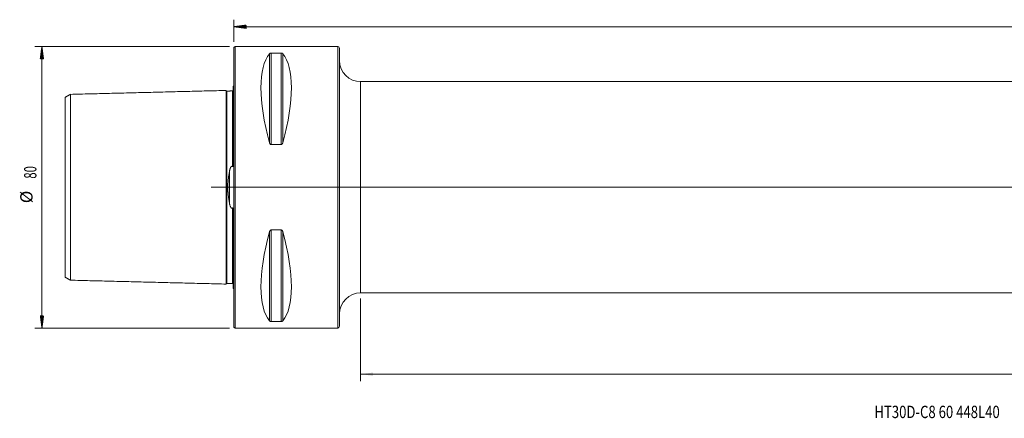
# Model space of a CAD drawing. Units: millimetres. Extents: x -61 to 482, y -66 to 50.
# Drawn here: x -61 to 219, y -66 to 48 of the extents above; entities that cross this region are included whole.
import ezdxf

# ---------------------------------------------------------------- set-up
doc = ezdxf.new("R2010")
doc.units = ezdxf.units.MM
doc.linetypes.add('CENTER', pattern=[47.5, 22, -8.5, 8.5, -8.5])
for name, color, linetype in [('1', 4, 'Continuous'), ('SK1', 4, 'Continuous'), ('SK2', 7, 'Continuous'), ('SK4', 2, 'CENTER'), ('SK6', 5, 'Continuous')]:
    doc.layers.add(name, color=color, linetype=linetype)
doc.styles.add('iso_b_vert', font='simplex.shx')
doc.dimstyles.get("Standard").update_dxf_attribs({"dimtxt": 0.18, "dimasz": 0.18, "dimexe": 0.18, "dimexo": 0.0625, "dimgap": 0.09, "dimtad": 1, "dimzin": 0, "dimdsep": 52, "dimtxsty": 'Standard', "dimcen": 0.09, "dimadec": 0, "dimazin": 0, "dimtfac": 1, "dimtdec": 4, "dimtofl": 0, "dimtmove": 0, "dimatfit": 3, "dimfxl": 1, "dimtolj": 1, "dimtzin": 0, "dimarcsym": 0})

# ---------------------------------------------------------------- blocks, each defined once
blk = doc.blocks.new('_U0')
at = {"layer": 'SK2', "lineweight": 13}
for p, q in [((448, 28.4125), (448, -55.1)), ((36, -31.5875), (36, -55.1)), ((36, -53.1), (448, -53.1))]:
    blk.add_line(p, q, dxfattribs=at)
at = {"layer": 'SK2', "lineweight": 18}
for points in [[(36, -53.1), (39.499998, -52.639216), (39.500002, -53.560784)], [(448, -53.1), (444.500002, -53.560784), (444.499998, -52.639216)]]:
    blk.add_solid(points, dxfattribs=at)
at = {"layer": 'SK2', "lineweight": 18, "insert": (239.040467, -52.067366), "char_height": 3.5, "attachment_point": 7, "line_spacing_factor": 1.084337, "style": 'iso_b_vert'}
blk.add_mtext('\\W0.6620;412', dxfattribs=at)

msp = doc.modelspace()

# ---------------------------------------------------------------- hatches: boundary and pattern name
at = {"layer": 'SK2', "lineweight": 13}
h = msp.add_hatch(dxfattribs=at)
h.set_pattern_fill('ANSI31', color=256, scale=0.0062, style=0)
h.paths.add_polyline_path([(0, 45.6), (3.5, 46.061), (3.5, 45.139)])
h = msp.add_hatch(dxfattribs=at)
h.set_pattern_fill('ANSI31', color=256, scale=0.0062, style=0)
h.paths.add_polyline_path([(-54.6, 40), (-54.139, 36.5), (-55.061, 36.5)])
h = msp.add_hatch(dxfattribs=at)
h.set_pattern_fill('ANSI31', color=256, scale=0.0062, style=0)
h.paths.add_polyline_path([(-54.6, -40), (-55.061, -36.5), (-54.139, -36.5)])

# ---------------------------------------------------------------- linework, layer by layer
at = {"layer": '1', "lineweight": 18}
for p, q in [((0.3, 40), (0, 39.7)), ((0, -39.7), (0, 39.7)), ((0.3, -40), (0.3, 40)), ((29.5, 40), (0.3, 40)), ((30, 39.5), (30, -39.5)), ((10.539, 38.115), (13.461, 38.115)), ((443.8, 30), (36, 30)), ((13.461, 12.133), (10.539, 12.133)), ((10.539, -12.133), (13.461, -12.133)), ((36, -30), (443.8, -30)), ((13.461, -38.115), (10.539, -38.115)), ((0, -39.7), (0.3, -40)), ((0.3, -40), (29.5, -40))]:
    msp.add_line(p, q, dxfattribs=at)
at = {"layer": '1', "lineweight": 13}
for p, q in [((29.5, 40), (29.5, -40)), ((10.106, 37.945), (10.106, 12.658)), ((10.539, 38.115), (10.539, 12.133)), ((13.461, 38.115), (13.461, 12.133)), ((13.894, 37.945), (13.894, 12.658)), ((36, -30), (36, 30)), ((10.106, -12.658), (10.106, -37.945)), ((10.539, -12.133), (10.539, -38.115)), ((13.461, -12.133), (13.461, -38.115)), ((13.894, -12.658), (13.894, -37.945))]:
    msp.add_line(p, q, dxfattribs=at)
at = {"layer": '1', "lineweight": 13, "ltscale": 0.05}
msp.add_line((450.3, 0), (-6.5, 0), dxfattribs=at)
at = {"layer": '1', "lineweight": 18}
for centre, radius, start, end in [((29.5, 39.5), 0.5, 0, 90), ((36, 36), 6, 180, 270), ((36, -36), 6, 90, 180), ((29.5, -39.5), 0.5, 270, 0)]:
    msp.add_arc(centre, radius, start, end, dxfattribs=at)
for centre, major_axis, start_param, end_param in [((30.764, 0), (18.735, -39.483), -2.9804936, -2.0536459), ((-6.764, 0), (18.735, 39.483), -1.0879468, -0.161099), ((30.764, 0), (18.735, 39.483), 2.0536459, 2.9804936), ((-6.764, 0), (18.735, -39.483), 0.161099, 1.0879468)]:
    msp.add_ellipse(centre, major_axis=major_axis, ratio=0.341999, start_param=start_param, end_param=end_param, dxfattribs=at)
for points, knots in [([(10.106, 37.945), (10.121, 37.964), (10.14, 37.982), (10.174, 38.009), (10.186, 38.018), (10.207, 38.031), (10.214, 38.035), (10.229, 38.044), (10.237, 38.048), (10.262, 38.06), (10.28, 38.068), (10.31, 38.079), (10.321, 38.082), (10.343, 38.089), (10.355, 38.092), (10.379, 38.098), (10.392, 38.101), (10.412, 38.105), (10.419, 38.106), (10.433, 38.108), (10.44, 38.109), (10.461, 38.112), (10.476, 38.113), (10.499, 38.114), (10.507, 38.115), (10.523, 38.115), (10.531, 38.115), (10.539, 38.115)], [0, 0, 0, 0, 0.25, 0.25, 0.375, 0.375, 0.4375, 0.4375, 0.5, 0.5, 0.625, 0.625, 0.6875, 0.6875, 0.75, 0.75, 0.8125, 0.8125, 0.84375, 0.84375, 0.875, 0.875, 0.9375, 0.9375, 0.96875, 0.96875, 1, 1, 1, 1]), ([(13.461, 38.115), (13.477, 38.115), (13.493, 38.115), (13.516, 38.114), (13.523, 38.113), (13.538, 38.112), (13.546, 38.111), (13.582, 38.106), (13.609, 38.101), (13.658, 38.089), (13.68, 38.083), (13.71, 38.072), (13.719, 38.068), (13.737, 38.06), (13.746, 38.056), (13.771, 38.044), (13.786, 38.035), (13.813, 38.018), (13.826, 38.009), (13.86, 37.982), (13.879, 37.964), (13.894, 37.945)], [0, 0, 0, 0, 0.0625, 0.0625, 0.09375, 0.09375, 0.125, 0.125, 0.25, 0.25, 0.375, 0.375, 0.4375, 0.4375, 0.5, 0.5, 0.625, 0.625, 0.75, 0.75, 1, 1, 1, 1]), ([(10.539, 12.133), (10.523, 12.133), (10.507, 12.135), (10.484, 12.139), (10.477, 12.141), (10.462, 12.145), (10.454, 12.148), (10.418, 12.162), (10.391, 12.178), (10.342, 12.215), (10.32, 12.236), (10.29, 12.27), (10.281, 12.282), (10.263, 12.306), (10.254, 12.318), (10.229, 12.356), (10.214, 12.382), (10.187, 12.435), (10.174, 12.462), (10.14, 12.544), (10.121, 12.6), (10.106, 12.658)], [0, 0, 0, 0, 0.0625, 0.0625, 0.09375, 0.09375, 0.125, 0.125, 0.25, 0.25, 0.375, 0.375, 0.4375, 0.4375, 0.5, 0.5, 0.625, 0.625, 0.75, 0.75, 1, 1, 1, 1]), ([(13.894, 12.658), (13.879, 12.6), (13.86, 12.544), (13.826, 12.462), (13.814, 12.435), (13.793, 12.395), (13.786, 12.382), (13.771, 12.356), (13.763, 12.343), (13.738, 12.306), (13.72, 12.282), (13.69, 12.247), (13.679, 12.236), (13.657, 12.215), (13.645, 12.206), (13.621, 12.187), (13.608, 12.179), (13.588, 12.167), (13.581, 12.163), (13.567, 12.157), (13.56, 12.153), (13.539, 12.145), (13.524, 12.141), (13.501, 12.136), (13.493, 12.135), (13.477, 12.133), (13.469, 12.133), (13.461, 12.133)], [0, 0, 0, 0, 0.25, 0.25, 0.375, 0.375, 0.4375, 0.4375, 0.5, 0.5, 0.625, 0.625, 0.6875, 0.6875, 0.75, 0.75, 0.8125, 0.8125, 0.84375, 0.84375, 0.875, 0.875, 0.9375, 0.9375, 0.96875, 0.96875, 1, 1, 1, 1]), ([(10.106, -12.658), (10.121, -12.6), (10.14, -12.544), (10.174, -12.462), (10.186, -12.435), (10.207, -12.395), (10.214, -12.382), (10.229, -12.356), (10.237, -12.343), (10.262, -12.306), (10.28, -12.282), (10.31, -12.247), (10.321, -12.236), (10.343, -12.215), (10.355, -12.206), (10.379, -12.187), (10.392, -12.179), (10.412, -12.167), (10.419, -12.163), (10.433, -12.157), (10.44, -12.154), (10.461, -12.145), (10.476, -12.141), (10.499, -12.136), (10.507, -12.135), (10.523, -12.133), (10.531, -12.133), (10.539, -12.133)], [0, 0, 0, 0, 0.25, 0.25, 0.375, 0.375, 0.4375, 0.4375, 0.5, 0.5, 0.625, 0.625, 0.6875, 0.6875, 0.75, 0.75, 0.8125, 0.8125, 0.84375, 0.84375, 0.875, 0.875, 0.9375, 0.9375, 0.96875, 0.96875, 1, 1, 1, 1]), ([(13.461, -12.133), (13.477, -12.133), (13.493, -12.135), (13.516, -12.139), (13.523, -12.141), (13.538, -12.145), (13.546, -12.148), (13.582, -12.162), (13.609, -12.178), (13.658, -12.215), (13.68, -12.236), (13.71, -12.27), (13.719, -12.282), (13.737, -12.306), (13.746, -12.318), (13.771, -12.356), (13.786, -12.382), (13.813, -12.435), (13.826, -12.462), (13.86, -12.544), (13.879, -12.6), (13.894, -12.658)], [0, 0, 0, 0, 0.0625, 0.0625, 0.09375, 0.09375, 0.125, 0.125, 0.25, 0.25, 0.375, 0.375, 0.4375, 0.4375, 0.5, 0.5, 0.625, 0.625, 0.75, 0.75, 1, 1, 1, 1]), ([(10.539, -38.115), (10.523, -38.115), (10.507, -38.115), (10.484, -38.114), (10.477, -38.113), (10.462, -38.112), (10.454, -38.111), (10.418, -38.106), (10.391, -38.101), (10.342, -38.089), (10.32, -38.083), (10.29, -38.072), (10.281, -38.068), (10.263, -38.06), (10.254, -38.056), (10.229, -38.044), (10.214, -38.035), (10.187, -38.018), (10.174, -38.009), (10.14, -37.982), (10.121, -37.964), (10.106, -37.945)], [0, 0, 0, 0, 0.0625, 0.0625, 0.09375, 0.09375, 0.125, 0.125, 0.25, 0.25, 0.375, 0.375, 0.4375, 0.4375, 0.5, 0.5, 0.625, 0.625, 0.75, 0.75, 1, 1, 1, 1]), ([(13.894, -37.945), (13.879, -37.964), (13.86, -37.982), (13.826, -38.009), (13.814, -38.018), (13.793, -38.031), (13.786, -38.035), (13.771, -38.044), (13.763, -38.048), (13.738, -38.06), (13.72, -38.068), (13.69, -38.079), (13.679, -38.082), (13.657, -38.089), (13.645, -38.092), (13.621, -38.098), (13.608, -38.101), (13.588, -38.105), (13.581, -38.106), (13.567, -38.108), (13.56, -38.109), (13.539, -38.112), (13.524, -38.113), (13.501, -38.114), (13.493, -38.115), (13.477, -38.115), (13.469, -38.115), (13.461, -38.115)], [0, 0, 0, 0, 0.25, 0.25, 0.375, 0.375, 0.4375, 0.4375, 0.5, 0.5, 0.625, 0.625, 0.6875, 0.6875, 0.75, 0.75, 0.8125, 0.8125, 0.84375, 0.84375, 0.875, 0.875, 0.9375, 0.9375, 0.96875, 0.96875, 1, 1, 1, 1])]:
    msp.add_open_spline(points, degree=3, knots=knots, dxfattribs=at)
at = {"layer": 'SK1', "lineweight": 18}
for p, q in [((-0.2, 28.683), (-0.2, 6.552)), ((-0.2, -6.552), (-0.2, -28.683))]:
    msp.add_line(p, q, dxfattribs=at)
at = {"layer": 'SK1', "lineweight": 13}
msp.add_line((-1.307, 4.393), (-1.307, -4.393), dxfattribs=at)
at = {"layer": 'SK1', "lineweight": 18}
for centre, start, end in [((-0.6, 29.6), 293.57818, 306.8699), ((-0.6, -29.6), 53.1301, 66.42182)]:
    msp.add_arc(centre, 1, start, end, dxfattribs=at)
for points in [[(-46.5, 26.407), (-47.25, 25.974), (-48, 25.541)], [(-2.2, 27.506), (-24.35, 26.95), (-46.5, 26.394)], [(-0.395, 27.365), (-1.195, 27.345), (-1.995, 27.325)], [(-48, -25.541), (-47.25, -25.974), (-46.5, -26.407)], [(-46.5, -26.394), (-24.35, -26.95), (-2.2, -27.506)], [(-1.995, -27.325), (-1.195, -27.345), (-0.395, -27.365)]]:
    msp.add_open_spline(points, degree=2, dxfattribs=at)
for points, knots in [([(-48, -25.541), (-48, -25.543), (-48, -25.464), (-48, -25.132), (-48, -24.694), (-48, -24.253), (-48, -23.753), (-48, -23.03), (-48, -22.005), (-48, -20.833), (-48, -19.52), (-48, -18.072), (-48, -16.495), (-48, -14.791), (-48, -12.966), (-48, -11.024), (-48, -8.97), (-48, -7.177), (-48, -5.684), (-48, -4.554), (-48, -3.411), (-48, -2.265), (-48, -1.322), (-48, -0.561), (-48, 0), (-48, 0.561), (-48, 1.322), (-48, 2.265), (-48, 3.411), (-48, 4.554), (-48, 5.684), (-48, 7.177), (-48, 8.97), (-48, 11.024), (-48, 12.966), (-48, 14.791), (-48, 16.495), (-48, 18.072), (-48, 19.52), (-48, 20.833), (-48, 22.005), (-48, 23.03), (-48, 23.753), (-48, 24.253), (-48, 24.694), (-48, 25.132), (-48, 25.464), (-48, 25.543), (-48, 25.541)], [0, 0, 0, 0, 0.0274824, 0.055277, 0.0830717, 0.096969, 0.1108663, 0.138661, 0.1664556, 0.1942503, 0.2220449, 0.2498396, 0.2776342, 0.3054289, 0.3332235, 0.3610181, 0.3888128, 0.4166074, 0.4305048, 0.4444021, 0.4582994, 0.4721967, 0.4860941, 0.4930427, 0.4999914, 0.50694, 0.5138887, 0.527786, 0.5416833, 0.5555807, 0.569478, 0.5833753, 0.61117, 0.6389646, 0.6667593, 0.6945539, 0.7223485, 0.7501432, 0.7779378, 0.8057325, 0.8335271, 0.8613218, 0.8891164, 0.9030137, 0.9169111, 0.9447057, 0.9725004, 1, 1, 1, 1]), ([(-46.5, 26.394), (-46.5, 26.377), (-46.5, 26.289), (-46.5, 25.986), (-46.5, 25.537), (-46.5, 25.086), (-46.5, 24.576), (-46.5, 23.836), (-46.5, 22.789), (-46.5, 21.592), (-46.5, 20.252), (-46.5, 18.774), (-46.5, 17.162), (-46.5, 15.421), (-46.5, 13.552), (-46.5, 11.56), (-46.5, 9.447), (-46.5, 7.593), (-46.5, 6.047), (-46.5, 4.867), (-46.5, 3.666), (-46.5, 2.449), (-46.5, 1.432), (-46.5, 0.611), (-46.5, 0), (-46.5, -0.611), (-46.5, -1.432), (-46.5, -2.449), (-46.5, -3.666), (-46.5, -4.867), (-46.5, -6.047), (-46.5, -7.593), (-46.5, -9.447), (-46.5, -11.56), (-46.5, -13.552), (-46.5, -15.421), (-46.5, -17.162), (-46.5, -18.774), (-46.5, -20.252), (-46.5, -21.592), (-46.5, -22.789), (-46.5, -23.836), (-46.5, -24.576), (-46.5, -25.086), (-46.5, -25.537), (-46.5, -25.986), (-46.5, -26.289), (-46.5, -26.377), (-46.5, -26.394)], [0, 0, 0, 0, 0.018405, 0.0467338, 0.0750627, 0.0892271, 0.1033915, 0.1317204, 0.1600492, 0.188378, 0.2167069, 0.2450357, 0.2733646, 0.3016934, 0.3300222, 0.3583511, 0.3866799, 0.4150088, 0.4291732, 0.4433376, 0.457502, 0.4716664, 0.4858308, 0.4929131, 0.4999953, 0.5070775, 0.5141597, 0.5283241, 0.5424885, 0.5566529, 0.5708174, 0.5849818, 0.6133106, 0.6416395, 0.6699683, 0.6982971, 0.726626, 0.7549548, 0.7832837, 0.8116125, 0.8399413, 0.8682702, 0.896599, 0.9107634, 0.9249279, 0.9532567, 0.9815855, 1, 1, 1, 1]), ([(-1.995, 27.325), (-2.021, 27.325), (-2.059, 27.331), (-2.106, 27.354), (-2.139, 27.379), (-2.166, 27.41), (-2.191, 27.457), (-2.199, 27.494), (-2.2, 27.52)], [0, 0, 0, 0, 0.2394767, 0.3683873, 0.5000293, 0.6316664, 0.7605636, 1, 1, 1, 1]), ([(-2.2, 27.506), (-2.2, 27.488), (-2.2, 27.397), (-2.2, 27.084), (-2.2, 26.62), (-2.2, 26.156), (-2.2, 25.633), (-2.2, 24.871), (-2.2, 23.796), (-2.2, 22.568), (-2.2, 21.192), (-2.2, 19.675), (-2.2, 18.02), (-2.2, 16.229), (-2.2, 14.306), (-2.2, 12.249), (-2.2, 10.061), (-2.2, 8.127), (-2.2, 6.513), (-2.2, 5.27), (-2.2, 3.994), (-2.2, 2.686), (-2.2, 1.574), (-2.2, 0.676), (-2.2, 0), (-2.2, -0.676), (-2.2, -1.574), (-2.2, -2.686), (-2.2, -3.994), (-2.2, -5.27), (-2.2, -6.513), (-2.2, -8.127), (-2.2, -10.061), (-2.2, -12.249), (-2.2, -14.306), (-2.2, -16.229), (-2.2, -18.02), (-2.2, -19.675), (-2.2, -21.192), (-2.2, -22.568), (-2.2, -23.796), (-2.2, -24.871), (-2.2, -25.633), (-2.2, -26.156), (-2.2, -26.62), (-2.2, -27.084), (-2.2, -27.397), (-2.2, -27.488), (-2.2, -27.506)], [0, 0, 0, 0, 0.0183863, 0.0467165, 0.0750467, 0.0892118, 0.1033769, 0.1317071, 0.1600373, 0.1883676, 0.2166978, 0.245028, 0.2733582, 0.3016884, 0.3300187, 0.3583489, 0.3866791, 0.4150093, 0.4291744, 0.4433395, 0.4575046, 0.4716697, 0.4858349, 0.4929174, 0.5, 0.5070825, 0.5141651, 0.5283302, 0.5424953, 0.5566604, 0.5708255, 0.5849906, 0.6133208, 0.6416511, 0.6699813, 0.6983115, 0.7266417, 0.7549719, 0.7833022, 0.8116324, 0.8399626, 0.8682928, 0.896623, 0.9107881, 0.9249532, 0.9532835, 0.9816137, 1, 1, 1, 1]), ([(-0.2, 27.56), (-0.201, 27.535), (-0.211, 27.486), (-0.255, 27.42), (-0.321, 27.376), (-0.37, 27.366), (-0.395, 27.365)], [0, 0, 0, 0, 0.2426133, 0.5025784, 0.7611107, 1, 1, 1, 1]), ([(-1.307, 4.393), (-1.293, 4.475), (-1.277, 4.557), (-1.243, 4.719), (-1.225, 4.8), (-1.196, 4.92), (-1.185, 4.96), (-1.164, 5.04), (-1.153, 5.08), (-1.118, 5.199), (-1.092, 5.277), (-1.049, 5.392), (-1.034, 5.43), (-1.002, 5.506), (-0.985, 5.543), (-0.949, 5.617), (-0.929, 5.653), (-0.897, 5.707), (-0.886, 5.725), (-0.862, 5.759), (-0.85, 5.776), (-0.824, 5.809), (-0.811, 5.825), (-0.782, 5.856), (-0.766, 5.871), (-0.733, 5.899), (-0.716, 5.911), (-0.687, 5.928), (-0.678, 5.933), (-0.657, 5.942), (-0.637, 5.949), (-0.615, 5.954), (-0.599, 5.956), (-0.593, 5.957), (-0.582, 5.958), (-0.566, 5.958), (-0.549, 5.957), (-0.528, 5.953), (-0.517, 5.951), (-0.485, 5.941), (-0.466, 5.931), (-0.438, 5.915), (-0.429, 5.909), (-0.411, 5.896), (-0.403, 5.89), (-0.395, 5.883)], [0, 0, 0, 0, 0.125, 0.125, 0.25, 0.25, 0.3125, 0.3125, 0.375, 0.375, 0.5, 0.5, 0.5625, 0.5625, 0.625, 0.625, 0.6875, 0.6875, 0.71875, 0.71875, 0.75, 0.75, 0.78125, 0.78125, 0.8125, 0.8125, 0.84375, 0.84375, 0.859375, 0.859375, 0.875, 0.890625, 0.890625, 0.8984375, 0.8984375, 0.90625, 0.921875, 0.921875, 0.9375, 0.9375, 0.96875, 0.96875, 0.984375, 0.984375, 1, 1, 1, 1]), ([(-0.395, 5.883), (-0.392, 5.88), (-0.389, 5.878), (-0.382, 5.873), (-0.379, 5.871), (-0.371, 5.868), (-0.367, 5.867), (-0.36, 5.865), (-0.355, 5.864), (-0.347, 5.865), (-0.343, 5.866), (-0.336, 5.868), (-0.332, 5.87), (-0.321, 5.876), (-0.315, 5.882), (-0.304, 5.894), (-0.299, 5.901), (-0.29, 5.915), (-0.286, 5.922), (-0.275, 5.945), (-0.269, 5.96), (-0.259, 5.991), (-0.254, 6.007), (-0.246, 6.039), (-0.242, 6.054), (-0.232, 6.103), (-0.227, 6.135), (-0.219, 6.199), (-0.215, 6.231), (-0.21, 6.296), (-0.207, 6.328), (-0.202, 6.424), (-0.2, 6.488), (-0.2, 6.552)], [0, 0, 0, 0, 0.015625, 0.015625, 0.03125, 0.03125, 0.046875, 0.046875, 0.0625, 0.0625, 0.078125, 0.078125, 0.09375, 0.09375, 0.125, 0.125, 0.15625, 0.15625, 0.1875, 0.1875, 0.25, 0.25, 0.3125, 0.3125, 0.375, 0.375, 0.5, 0.5, 0.625, 0.625, 0.75, 0.75, 1, 1, 1, 1]), ([(-1.307, -4.393), (-1.338, -4.217), (-1.369, -4.04), (-1.426, -3.684), (-1.454, -3.505), (-1.533, -2.966), (-1.581, -2.603), (-1.64, -2.053), (-1.657, -1.868), (-1.681, -1.59), (-1.688, -1.497), (-1.701, -1.31), (-1.708, -1.216), (-1.724, -0.935), (-1.732, -0.748), (-1.743, -0.373), (-1.748, 0), (-1.743, 0.373), (-1.732, 0.746), (-1.724, 0.932), (-1.702, 1.304), (-1.683, 1.583), (-1.658, 1.861), (-1.64, 2.047), (-1.63, 2.139), (-1.581, 2.6), (-1.534, 2.964), (-1.454, 3.504), (-1.427, 3.683), (-1.369, 4.04), (-1.338, 4.217), (-1.307, 4.393)], [0, 0, 0, 0, 0.0625, 0.0625, 0.125, 0.125, 0.25, 0.25, 0.3125, 0.3125, 0.34375, 0.34375, 0.375, 0.375, 0.4375, 0.4375, 0.5, 0.5625, 0.5625, 0.625, 0.625, 0.6875, 0.71875, 0.71875, 0.75, 0.75, 0.875, 0.875, 0.9375, 0.9375, 1, 1, 1, 1]), ([(-0.395, -5.883), (-0.411, -5.896), (-0.428, -5.909), (-0.456, -5.926), (-0.466, -5.931), (-0.486, -5.94), (-0.506, -5.948), (-0.527, -5.953), (-0.544, -5.956), (-0.549, -5.957), (-0.56, -5.957), (-0.577, -5.958), (-0.599, -5.957), (-0.615, -5.954), (-0.626, -5.951), (-0.632, -5.95), (-0.658, -5.942), (-0.678, -5.933), (-0.707, -5.916), (-0.716, -5.911), (-0.733, -5.898), (-0.742, -5.891), (-0.767, -5.871), (-0.782, -5.856), (-0.804, -5.833), (-0.811, -5.825), (-0.825, -5.809), (-0.831, -5.8), (-0.864, -5.759), (-0.887, -5.724), (-0.929, -5.653), (-0.949, -5.617), (-0.985, -5.543), (-1.003, -5.505), (-1.035, -5.429), (-1.05, -5.39), (-1.093, -5.275), (-1.118, -5.197), (-1.165, -5.039), (-1.186, -4.96), (-1.225, -4.8), (-1.243, -4.719), (-1.277, -4.557), (-1.293, -4.475), (-1.307, -4.393)], [0, 0, 0, 0, 0.03125, 0.03125, 0.046875, 0.046875, 0.0625, 0.078125, 0.078125, 0.0859375, 0.0859375, 0.09375, 0.109375, 0.1171875, 0.1171875, 0.125, 0.125, 0.15625, 0.15625, 0.171875, 0.171875, 0.1875, 0.1875, 0.21875, 0.21875, 0.234375, 0.234375, 0.25, 0.25, 0.3125, 0.3125, 0.375, 0.375, 0.4375, 0.4375, 0.5, 0.5, 0.625, 0.625, 0.75, 0.75, 0.875, 0.875, 1, 1, 1, 1]), ([(-0.2, -6.552), (-0.2, -6.488), (-0.202, -6.424), (-0.207, -6.327), (-0.21, -6.295), (-0.215, -6.231), (-0.219, -6.199), (-0.227, -6.134), (-0.233, -6.102), (-0.242, -6.054), (-0.246, -6.038), (-0.254, -6.006), (-0.259, -5.991), (-0.269, -5.96), (-0.275, -5.944), (-0.286, -5.922), (-0.29, -5.915), (-0.299, -5.901), (-0.304, -5.894), (-0.315, -5.882), (-0.321, -5.876), (-0.332, -5.87), (-0.335, -5.868), (-0.343, -5.866), (-0.347, -5.865), (-0.36, -5.864), (-0.368, -5.866), (-0.382, -5.873), (-0.389, -5.877), (-0.395, -5.883)], [0, 0, 0, 0, 0.25, 0.25, 0.375, 0.375, 0.5, 0.5, 0.625, 0.625, 0.6875, 0.6875, 0.75, 0.75, 0.8125, 0.8125, 0.84375, 0.84375, 0.875, 0.875, 0.90625, 0.90625, 0.921875, 0.921875, 0.9375, 0.9375, 0.96875, 0.96875, 1, 1, 1, 1]), ([(-2.2, -27.52), (-2.199, -27.494), (-2.191, -27.457), (-2.166, -27.41), (-2.139, -27.379), (-2.106, -27.354), (-2.059, -27.331), (-2.021, -27.325), (-1.995, -27.325)], [0, 0, 0, 0, 0.2394364, 0.3683336, 0.4999707, 0.6316127, 0.7605233, 1, 1, 1, 1]), ([(-0.395, -27.365), (-0.37, -27.366), (-0.321, -27.376), (-0.255, -27.42), (-0.211, -27.486), (-0.201, -27.535), (-0.2, -27.56)], [0, 0, 0, 0, 0.2388893, 0.4974216, 0.7573867, 1, 1, 1, 1])]:
    msp.add_open_spline(points, degree=3, knots=knots, dxfattribs=at)
at = {"layer": 'SK1', "lineweight": 13}
for points, knots in [([(-1.995, 27.325), (-1.995, 27.325), (-1.995, 27.241), (-1.995, 26.892), (-1.995, 26.43), (-1.995, 25.969), (-1.995, 25.448), (-1.995, 24.69), (-1.995, 23.619), (-1.995, 22.397), (-1.995, 21.028), (-1.995, 19.517), (-1.995, 17.87), (-1.995, 16.088), (-1.995, 14.174), (-1.995, 12.129), (-1.995, 9.953), (-1.995, 8.033), (-1.995, 6.432), (-1.995, 5.199), (-1.995, 3.936), (-1.995, 2.645), (-1.995, 1.55), (-1.995, 0.665), (-1.995, 0), (-1.995, -0.665), (-1.995, -1.55), (-1.995, -2.645), (-1.995, -3.936), (-1.995, -5.199), (-1.995, -6.432), (-1.995, -8.033), (-1.995, -9.953), (-1.995, -12.129), (-1.995, -14.174), (-1.995, -16.088), (-1.995, -17.87), (-1.995, -19.517), (-1.995, -21.028), (-1.995, -22.397), (-1.995, -23.619), (-1.995, -24.69), (-1.995, -25.448), (-1.995, -25.969), (-1.995, -26.43), (-1.995, -26.892), (-1.995, -27.241), (-1.995, -27.325), (-1.995, -27.325)], [0, 0, 0, 0, 0.0270895, 0.0549065, 0.0827235, 0.096632, 0.1105405, 0.1383575, 0.1661746, 0.1939916, 0.2218086, 0.2496256, 0.2774426, 0.3052596, 0.3330766, 0.3608936, 0.3887106, 0.4165276, 0.4304361, 0.4443446, 0.4582531, 0.4721617, 0.4860702, 0.4930244, 0.4999787, 0.5069329, 0.5138872, 0.5277957, 0.5417042, 0.5556127, 0.5695212, 0.5834297, 0.6112467, 0.6390637, 0.6668807, 0.6946977, 0.7225147, 0.7503317, 0.7781487, 0.8059658, 0.8337828, 0.8615998, 0.8894168, 0.9033253, 0.9172338, 0.9450508, 0.9728678, 1, 1, 1, 1]), ([(-0.395, 27.365), (-0.395, 27.365), (-0.395, 27.281), (-0.395, 26.932), (-0.395, 26.47), (-0.395, 26.007), (-0.395, 25.486), (-0.395, 24.727), (-0.395, 23.656), (-0.395, 22.432), (-0.395, 21.062), (-0.395, 19.55), (-0.395, 17.901), (-0.395, 16.117), (-0.395, 14.201), (-0.395, 12.153), (-0.395, 9.976), (-0.395, 8.053), (-0.395, 6.666), (-0.395, 6.071), (-0.395, 5.883)], [0, 0, 0, 0, 0.0621299, 0.1258067, 0.1894835, 0.221322, 0.2531604, 0.3168372, 0.380514, 0.4441909, 0.5078677, 0.5715446, 0.6352214, 0.6988982, 0.7625751, 0.8262519, 0.8899287, 0.9536056, 0.985444, 1, 1, 1, 1]), ([(-0.395, -5.883), (-0.395, -6.071), (-0.395, -6.666), (-0.395, -8.053), (-0.395, -9.976), (-0.395, -12.154), (-0.395, -14.201), (-0.395, -16.117), (-0.395, -17.901), (-0.395, -19.55), (-0.395, -21.062), (-0.395, -22.432), (-0.395, -23.656), (-0.395, -24.727), (-0.395, -25.486), (-0.395, -26.007), (-0.395, -26.47), (-0.395, -26.932), (-0.395, -27.281), (-0.395, -27.365), (-0.395, -27.365)], [0, 0, 0, 0, 0.0145587, 0.046403, 0.1100915, 0.17378, 0.2374685, 0.301157, 0.3648455, 0.4285341, 0.4922226, 0.5559111, 0.6195996, 0.6832881, 0.7469766, 0.7788209, 0.8106651, 0.8743536, 0.9380421, 1, 1, 1, 1])]:
    msp.add_open_spline(points, degree=3, knots=knots, dxfattribs=at)
at = {"layer": 'SK2', "lineweight": 18}
for p, q in [((0, 41.288), (0, 47.6)), ((0, 45.6), (448, 45.6)), ((-1.288, 40), (-56.6, 40)), ((-54.6, -40), (-54.6, 40)), ((-1.288, -40), (-56.6, -40))]:
    msp.add_line(p, q, dxfattribs=at)
at = {"layer": 'SK4', "lineweight": 18, "ltscale": 0.05}
msp.add_line((4, 0), (444, 0), dxfattribs=at)

# ---------------------------------------------------------------- texts
at = {"layer": 'SK2', "lineweight": 18, "char_height": 3.5, "attachment_point": 7, "rotation": 90, "line_spacing_factor": 1.084337, "style": 'iso_b_vert'}
for s, insert in [('\\W0.6740;80', (-56.165, 2.442)), ('%%c', (-56.165, -4.531))]:
    msp.add_mtext(s, dxfattribs=dict(at, insert=insert))
at = {"layer": 'SK6', "lineweight": 18, "insert": (182.084, -65.567), "char_height": 3.5, "attachment_point": 7, "line_spacing_factor": 1.084337, "style": 'iso_b_vert'}
msp.add_mtext('\\W0.7822;HT30D-C8 60 448L40', dxfattribs=at)

# ---------------------------------------------------------------- dimensions: what is measured, and where the dimension line sits
at = {"layer": 'SK2', "lineweight": 18}
dim = msp.add_linear_dim(base=(448, -53.1), p1=(36, -30), p2=(448, 30), dimstyle='Standard', override={"dimtxt": 3.5, "dimasz": 3.5, "dimexe": 2, "dimexo": 1.5875, "dimgap": 1.75, "dimtad": 1, "dimtih": 1, "dimtoh": 0, "dimdec": 2, "dimlfac": 1, "dimzin": 8, "dimdsep": 46, "dimlunit": 2, "dimpost": '<>', "dimtxsty": 'iso_b_vert', "dimsah": 1, "dimse1": 0, "dimse2": 0, "dimsd1": 0, "dimsd2": 0, "dimclrd": 2, "dimclre": 2, "dimclrt": 2, "dimtol": 0, "dimtm": -0.1, "dimtfac": 1, "dimtdec": 2, "dimtofl": 1, "dimtmove": 0, "dimtzin": 8, "dimlwd": 13, "dimlwe": 13}, dxfattribs=at)
dim.commit()
dim.dimension.update_dxf_attribs({"geometry": '_U0', "text_midpoint": (242, -53.1)})

doc.saveas('drawing.dxf')
